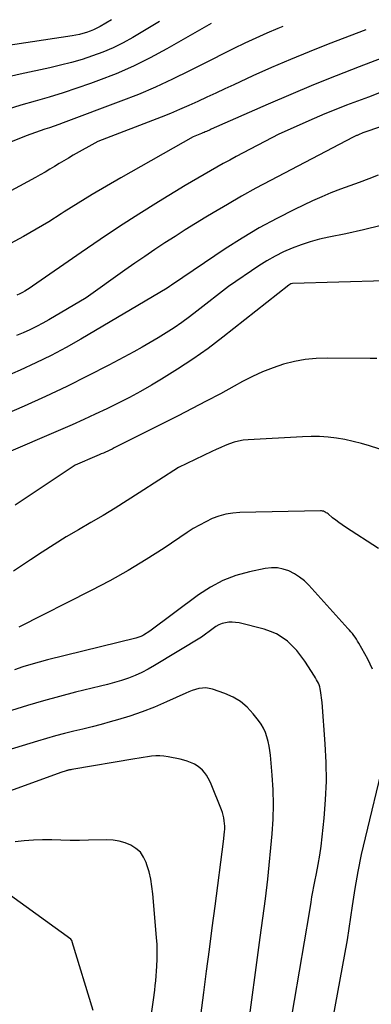
# Model space of a CAD drawing. Units: inches. Extents: x 2622753 to 2625664, y 1504272 to 1505233.
# Drawn here: x 2625211 to 2625238, y 1505057 to 1505134 of the extents above; entities that cross this region are included whole.
import ezdxf

# ---------------------------------------------------------------- set-up
doc = ezdxf.new("R2010")
doc.units = ezdxf.units.IN
doc.header["$MEASUREMENT"] = 0
doc.layers.add('Tile_2735_01_NE_contour_2ft', color=60, linetype='Continuous')

msp = doc.modelspace()

# ---------------------------------------------------------------- linework, layer by layer
at = {"layer": 'Tile_2735_01_NE_contour_2ft'}
for points in [[(2625218.146, 1505134.106, 8514), (2625217.259, 1505133.58, 8514), (2625217.004, 1505133.44, 8514), (2625216.744, 1505133.313, 8514), (2625216.476, 1505133.203, 8514), (2625216.202, 1505133.106, 8514), (2625215.923, 1505133.024, 8514), (2625215.641, 1505132.951, 8514), (2625215.356, 1505132.892, 8514), (2625215.07, 1505132.842, 8514), (2625206.975, 1505131.615, 8514)], [(2625221.89, 1505133.957, 8512), (2625219.808, 1505132.724, 8512), (2625219.05, 1505132.306, 8512), (2625218.278, 1505131.92, 8512), (2625217.484, 1505131.582, 8512), (2625216.675, 1505131.277, 8512), (2625215.85, 1505131.01, 8512), (2625215.02, 1505130.763, 8512), (2625214.182, 1505130.547, 8512), (2625213.338, 1505130.35, 8512), (2625211.031, 1505129.857, 8512), (2625209.316, 1505129.464, 8512)], [(2625237.987, 1505133.316, 8506), (2625235.066, 1505132.197, 8506), (2625233.582, 1505131.611, 8506), (2625232.106, 1505131.007, 8506), (2625230.642, 1505130.373, 8506), (2625229.186, 1505129.721, 8506), (2625227.697, 1505129.036, 8506), (2625226.992, 1505128.711, 8506), (2625226.287, 1505128.384, 8506), (2625225.583, 1505128.055, 8506), (2625224.88, 1505127.725, 8506), (2625224.174, 1505127.402, 8506), (2625223.464, 1505127.089, 8506), (2625222.746, 1505126.792, 8506), (2625222.025, 1505126.505, 8506), (2625217.09, 1505124.61, 8506), (2625215.169, 1505123.524, 8506), (2625214.798, 1505123.311, 8506), (2625214.429, 1505123.096, 8506), (2625214.062, 1505122.876, 8506), (2625213.697, 1505122.654, 8506), (2625213.331, 1505122.433, 8506), (2625212.963, 1505122.216, 8506), (2625212.591, 1505122.006, 8506), (2625212.216, 1505121.801, 8506), (2625209.355, 1505120.264, 8506)], [(2625231.518, 1505133.574, 8508), (2625231.13, 1505133.419, 8508), (2625230.26, 1505133.055, 8508), (2625229.4, 1505132.669, 8508), (2625228.545, 1505132.268, 8508), (2625227.697, 1505131.854, 8508), (2625226.851, 1505131.436, 8508), (2625226.007, 1505131.012, 8508), (2625225.166, 1505130.584, 8508), (2625224.237, 1505130.109, 8508), (2625222.923, 1505129.464, 8508), (2625221.595, 1505128.849, 8508), (2625220.246, 1505128.28, 8508), (2625218.885, 1505127.741, 8508), (2625214.391, 1505126.053, 8508), (2625214.032, 1505125.921, 8508), (2625213.67, 1505125.794, 8508), (2625213.307, 1505125.672, 8508), (2625212.942, 1505125.554, 8508), (2625212.578, 1505125.435, 8508), (2625212.215, 1505125.311, 8508), (2625211.856, 1505125.178, 8508), (2625211.499, 1505125.038, 8508), (2625209.89, 1505124.39, 8508)], [(2625225.936, 1505133.796, 8510), (2625222.465, 1505131.82, 8510), (2625221.171, 1505131.126, 8510), (2625219.856, 1505130.477, 8510), (2625218.511, 1505129.894, 8510), (2625217.145, 1505129.356, 8510), (2625216.521, 1505129.128, 8510), (2625215.447, 1505128.751, 8510), (2625214.367, 1505128.393, 8510), (2625213.277, 1505128.062, 8510), (2625212.182, 1505127.75, 8510), (2625211.089, 1505127.433, 8510), (2625210.005, 1505127.09, 8510)], [(2625239.238, 1505131.097, 8504), (2625237.483, 1505130.429, 8504), (2625235.691, 1505129.73, 8504), (2625233.907, 1505129.014, 8504), (2625232.134, 1505128.27, 8504), (2625230.368, 1505127.509, 8504), (2625225.94, 1505125.557, 8504), (2625225.846, 1505125.515, 8504), (2625225.752, 1505125.473, 8504), (2625225.657, 1505125.431, 8504), (2625225.563, 1505125.388, 8504), (2625225.469, 1505125.347, 8504), (2625225.374, 1505125.305, 8504), (2625225.279, 1505125.266, 8504), (2625225.183, 1505125.228, 8504), (2625224.52, 1505124.97, 8504), (2625218.87, 1505121.771, 8504), (2625217.756, 1505121.127, 8504), (2625216.649, 1505120.47, 8504), (2625215.553, 1505119.794, 8504), (2625214.466, 1505119.106, 8504), (2625214.226, 1505118.951, 8504), (2625213.256, 1505118.343, 8504), (2625212.276, 1505117.753, 8504), (2625211.281, 1505117.189, 8504), (2625210.275, 1505116.643, 8504)], [(2625239.054, 1505128.389, 8502), (2625238.201, 1505128.071, 8502), (2625237.347, 1505127.755, 8502), (2625236.496, 1505127.431, 8502), (2625235.648, 1505127.098, 8502), (2625234.807, 1505126.75, 8502), (2625233.97, 1505126.393, 8502), (2625231.2, 1505125.18, 8502), (2625227.878, 1505123.426, 8502), (2625227.373, 1505123.156, 8502), (2625226.87, 1505122.883, 8502), (2625226.37, 1505122.606, 8502), (2625225.872, 1505122.325, 8502), (2625225.377, 1505122.039, 8502), (2625224.883, 1505121.751, 8502), (2625224.392, 1505121.457, 8502), (2625223.903, 1505121.161, 8502), (2625221.812, 1505119.882, 8502), (2625220.287, 1505118.931, 8502), (2625218.774, 1505117.961, 8502), (2625217.279, 1505116.965, 8502), (2625215.795, 1505115.952, 8502), (2625211.99, 1505113.302, 8502), (2625211.797, 1505113.173, 8502), (2625211.6, 1505113.048, 8502), (2625211.4, 1505112.93, 8502), (2625211.196, 1505112.817, 8502), (2625210.988, 1505112.713, 8502), (2625210.777, 1505112.617, 8502)], [(2625243.599, 1505127.247, 8500), (2625237.77, 1505125.28, 8500), (2625237.427, 1505125.129, 8500), (2625237.373, 1505125.106, 8500), (2625237.319, 1505125.082, 8500), (2625237.264, 1505125.059, 8500), (2625237.21, 1505125.036, 8500), (2625237.156, 1505125.012, 8500), (2625237.102, 1505124.988, 8500), (2625237.05, 1505124.962, 8500), (2625236.997, 1505124.935, 8500), (2625230.544, 1505121.555, 8500), (2625229.416, 1505120.951, 8500), (2625228.297, 1505120.333, 8500), (2625227.189, 1505119.695, 8500), (2625226.089, 1505119.043, 8500), (2625225.516, 1505118.696, 8500), (2625224.711, 1505118.203, 8500), (2625223.909, 1505117.704, 8500), (2625223.113, 1505117.198, 8500), (2625222.319, 1505116.686, 8500), (2625221.532, 1505116.166, 8500), (2625220.748, 1505115.639, 8500), (2625219.971, 1505115.103, 8500), (2625219.199, 1505114.561, 8500), (2625216.17, 1505112.41, 8500), (2625213.273, 1505110.699, 8500), (2625212.783, 1505110.423, 8500), (2625212.287, 1505110.159, 8500), (2625211.781, 1505109.915, 8500), (2625211.268, 1505109.684, 8500), (2625210.749, 1505109.466, 8500)], [(2625238.954, 1505121.97, 8498), (2625238.224, 1505121.68, 8498), (2625237.488, 1505121.407, 8498), (2625236.747, 1505121.146, 8498), (2625236.007, 1505120.882, 8498), (2625235.275, 1505120.6, 8498), (2625234.552, 1505120.293, 8498), (2625233.837, 1505119.969, 8498), (2625232.439, 1505119.306, 8498), (2625231.046, 1505118.606, 8498), (2625229.677, 1505117.867, 8498), (2625228.342, 1505117.068, 8498), (2625227.03, 1505116.228, 8498), (2625222.901, 1505113.455, 8498), (2625222.882, 1505113.442, 8498), (2625222.863, 1505113.429, 8498), (2625222.844, 1505113.416, 8498), (2625222.825, 1505113.403, 8498), (2625222.75, 1505113.351, 8498), (2625222.731, 1505113.339, 8498), (2625222.712, 1505113.326, 8498), (2625222.693, 1505113.312, 8498), (2625222.675, 1505113.299, 8498), (2625222.49, 1505113.17, 8498), (2625215.758, 1505109.192, 8498), (2625214.603, 1505108.537, 8498), (2625213.433, 1505107.911, 8498), (2625212.242, 1505107.326, 8498), (2625211.036, 1505106.769, 8498), (2625209.818, 1505106.238, 8498)], [(2625239.197, 1505118.055, 8496), (2625237.818, 1505117.715, 8496), (2625236.431, 1505117.407, 8496), (2625235.106, 1505117.137, 8496), (2625234.381, 1505116.969, 8496), (2625233.663, 1505116.774, 8496), (2625232.958, 1505116.541, 8496), (2625232.26, 1505116.281, 8496), (2625231.579, 1505115.981, 8496), (2625230.912, 1505115.653, 8496), (2625230.268, 1505115.285, 8496), (2625229.638, 1505114.889, 8496), (2625227.28, 1505113.3, 8496), (2625224.812, 1505111.354, 8496), (2625224.231, 1505110.911, 8496), (2625223.641, 1505110.481, 8496), (2625223.037, 1505110.07, 8496), (2625222.425, 1505109.672, 8496), (2625221.802, 1505109.289, 8496), (2625221.173, 1505108.916, 8496), (2625220.537, 1505108.556, 8496), (2625219.896, 1505108.204, 8496), (2625217.944, 1505107.158, 8496), (2625216.313, 1505106.31, 8496), (2625214.669, 1505105.49, 8496), (2625213.005, 1505104.71, 8496), (2625211.328, 1505103.959, 8496), (2625208.597, 1505102.775, 8496)], [(2625239.494, 1505113.731, 8494), (2625232.261, 1505113.517, 8494), (2625232.156, 1505113.488, 8494), (2625231.99, 1505113.39, 8494), (2625226.843, 1505109.338, 8494), (2625225.686, 1505108.464, 8494), (2625224.508, 1505107.622, 8494), (2625223.297, 1505106.828, 8494), (2625222.064, 1505106.065, 8494), (2625221.268, 1505105.595, 8494), (2625220.41, 1505105.103, 8494), (2625219.545, 1505104.627, 8494), (2625218.667, 1505104.174, 8494), (2625217.781, 1505103.736, 8494), (2625216.886, 1505103.315, 8494), (2625215.988, 1505102.902, 8494), (2625215.084, 1505102.5, 8494), (2625214.178, 1505102.106, 8494), (2625205.48, 1505098.39, 8494)], [(2625238.852, 1505107.668, 8492), (2625238.343, 1505107.672, 8492), (2625234.99, 1505107.7, 8492), (2625234.124, 1505107.669, 8492), (2625233.266, 1505107.586, 8492), (2625232.419, 1505107.427, 8492), (2625231.578, 1505107.217, 8492), (2625230.755, 1505106.943, 8492), (2625229.945, 1505106.634, 8492), (2625229.157, 1505106.273, 8492), (2625228.384, 1505105.878, 8492), (2625227.734, 1505105.52, 8492), (2625226.643, 1505104.926, 8492), (2625225.548, 1505104.34, 8492), (2625224.446, 1505103.766, 8492), (2625223.341, 1505103.2, 8492), (2625218.366, 1505100.688, 8492), (2625218.199, 1505100.606, 8492), (2625218.032, 1505100.525, 8492), (2625217.863, 1505100.447, 8492), (2625217.694, 1505100.37, 8492), (2625217.524, 1505100.295, 8492), (2625217.353, 1505100.221, 8492), (2625217.183, 1505100.147, 8492), (2625217.012, 1505100.074, 8492), (2625215.32, 1505099.35, 8492), (2625210.645, 1505096.215, 8492)], [(2625241.847, 1505099.706, 8490), (2625238.28, 1505100.854, 8490), (2625237.645, 1505101.041, 8490), (2625237.005, 1505101.206, 8490), (2625236.357, 1505101.34, 8490), (2625235.704, 1505101.452, 8490), (2625235.046, 1505101.527, 8490), (2625234.387, 1505101.576, 8490), (2625233.727, 1505101.585, 8490), (2625233.065, 1505101.568, 8490), (2625228.806, 1505101.328, 8490), (2625228.436, 1505101.289, 8490), (2625228.071, 1505101.228, 8490), (2625227.714, 1505101.134, 8490), (2625227.361, 1505101.016, 8490), (2625227.013, 1505100.878, 8490), (2625226.669, 1505100.733, 8490), (2625226.328, 1505100.58, 8490), (2625225.989, 1505100.422, 8490), (2625223.38, 1505099.16, 8490), (2625220.317, 1505097.177, 8490), (2625219.381, 1505096.582, 8490), (2625218.439, 1505095.998, 8490), (2625217.488, 1505095.431, 8490), (2625216.53, 1505094.873, 8490), (2625215.571, 1505094.315, 8490), (2625214.62, 1505093.747, 8490), (2625213.678, 1505093.163, 8490), (2625212.742, 1505092.568, 8490), (2625211.822, 1505091.972, 8490), (2625210.506, 1505091.084, 8490)], [(2625238.979, 1505092.857, 8488), (2625236.406, 1505094.513, 8488), (2625236.147, 1505094.687, 8488), (2625235.892, 1505094.866, 8488), (2625235.644, 1505095.054, 8488), (2625235.4, 1505095.248, 8488), (2625235.044, 1505095.542, 8488), (2625234.98, 1505095.591, 8488), (2625234.913, 1505095.638, 8488), (2625234.844, 1505095.68, 8488), (2625234.773, 1505095.718, 8488), (2625234.699, 1505095.749, 8488), (2625234.623, 1505095.772, 8488), (2625234.545, 1505095.784, 8488), (2625234.465, 1505095.788, 8488), (2625228.168, 1505095.66, 8488), (2625227.612, 1505095.615, 8488), (2625227.066, 1505095.527, 8488), (2625226.535, 1505095.374, 8488), (2625226.013, 1505095.179, 8488), (2625225.505, 1505094.938, 8488), (2625225.007, 1505094.679, 8488), (2625224.523, 1505094.395, 8488), (2625224.049, 1505094.094, 8488), (2625222.249, 1505092.885, 8488), (2625220.866, 1505091.993, 8488), (2625219.462, 1505091.136, 8488), (2625218.028, 1505090.332, 8488), (2625216.573, 1505089.563, 8488), (2625210.92, 1505086.71, 8488)], [(2625238.528, 1505083.427, 8486), (2625238.143, 1505084.223, 8486), (2625237.447, 1505085.471, 8486), (2625237.357, 1505085.625, 8486), (2625237.262, 1505085.776, 8486), (2625237.162, 1505085.923, 8486), (2625237.057, 1505086.068, 8486), (2625236.947, 1505086.208, 8486), (2625236.835, 1505086.347, 8486), (2625236.719, 1505086.483, 8486), (2625236.6, 1505086.616, 8486), (2625233.547, 1505089.975, 8486), (2625233.201, 1505090.311, 8486), (2625232.831, 1505090.614, 8486), (2625232.427, 1505090.869, 8486), (2625231.999, 1505091.091, 8486), (2625231.548, 1505091.241, 8486), (2625231.09, 1505091.333, 8486), (2625230.624, 1505091.339, 8486), (2625230.151, 1505091.286, 8486), (2625228.92, 1505091.029, 8486), (2625227.857, 1505090.733, 8486), (2625226.833, 1505090.349, 8486), (2625225.869, 1505089.835, 8486), (2625224.944, 1505089.234, 8486), (2625221.14, 1505086.39, 8486), (2625220.641, 1505086.083, 8486), (2625220.572, 1505086.043, 8486), (2625220.502, 1505086.006, 8486), (2625220.43, 1505085.974, 8486), (2625220.357, 1505085.944, 8486), (2625220.282, 1505085.917, 8486), (2625220.206, 1505085.893, 8486), (2625220.13, 1505085.871, 8486), (2625220.053, 1505085.85, 8486), (2625213.151, 1505084.159, 8486), (2625212.503, 1505083.989, 8486), (2625211.858, 1505083.807, 8486), (2625211.22, 1505083.605, 8486), (2625210.585, 1505083.39, 8486)], [(2625232.036, 1505055.29, 8484), (2625233.61, 1505064.45, 8484), (2625233.728, 1505065.262, 8484), (2625233.791, 1505065.667, 8484), (2625233.858, 1505066.071, 8484), (2625233.933, 1505066.474, 8484), (2625234.012, 1505066.876, 8484), (2625234.139, 1505067.49, 8484), (2625234.276, 1505068.2, 8484), (2625234.398, 1505068.912, 8484), (2625234.5, 1505069.627, 8484), (2625234.587, 1505070.345, 8484), (2625234.744, 1505071.8, 8484), (2625234.859, 1505073.247, 8484), (2625234.922, 1505074.695, 8484), (2625234.905, 1505076.145, 8484), (2625234.835, 1505077.595, 8484), (2625234.59, 1505080.82, 8484), (2625234.458, 1505081.758, 8484), (2625234.43, 1505081.907, 8484), (2625234.395, 1505082.054, 8484), (2625234.346, 1505082.197, 8484), (2625234.29, 1505082.338, 8484), (2625234.224, 1505082.476, 8484), (2625234.154, 1505082.611, 8484), (2625234.078, 1505082.743, 8484), (2625233.998, 1505082.873, 8484), (2625233.231, 1505084.053, 8484), (2625232.93, 1505084.476, 8484), (2625232.608, 1505084.878, 8484), (2625232.252, 1505085.252, 8484), (2625231.874, 1505085.607, 8484), (2625231.462, 1505085.914, 8484), (2625231.028, 1505086.18, 8484), (2625230.562, 1505086.381, 8484), (2625230.074, 1505086.541, 8484), (2625228.101, 1505087.035, 8484), (2625227.838, 1505087.082, 8484), (2625227.573, 1505087.105, 8484), (2625227.308, 1505087.092, 8484), (2625227.043, 1505087.054, 8484), (2625226.784, 1505086.982, 8484), (2625226.535, 1505086.888, 8484), (2625226.301, 1505086.763, 8484), (2625226.076, 1505086.616, 8484), (2625225.16, 1505085.93, 8484), (2625221.51, 1505083.706, 8484), (2625221.018, 1505083.427, 8484), (2625220.515, 1505083.168, 8484), (2625219.998, 1505082.942, 8484), (2625219.471, 1505082.736, 8484), (2625218.933, 1505082.555, 8484), (2625218.392, 1505082.386, 8484), (2625217.846, 1505082.234, 8484), (2625217.297, 1505082.093, 8484), (2625215.351, 1505081.629, 8484), (2625214.089, 1505081.311, 8484), (2625212.833, 1505080.972, 8484), (2625211.586, 1505080.6, 8484), (2625210.346, 1505080.208, 8484)], [(2625228.748, 1505054.903, 8482), (2625229.759, 1505062.483, 8482), (2625229.86, 1505063.242, 8482), (2625229.961, 1505064.002, 8482), (2625230.061, 1505064.761, 8482), (2625230.161, 1505065.521, 8482), (2625230.36, 1505067.04, 8482), (2625230.684, 1505070.588, 8482), (2625230.758, 1505071.73, 8482), (2625230.791, 1505072.873, 8482), (2625230.763, 1505074.015, 8482), (2625230.695, 1505075.157, 8482), (2625230.56, 1505076.709, 8482), (2625230.516, 1505077.073, 8482), (2625230.458, 1505077.435, 8482), (2625230.377, 1505077.791, 8482), (2625230.281, 1505078.145, 8482), (2625230.156, 1505078.488, 8482), (2625230.007, 1505078.818, 8482), (2625229.823, 1505079.13, 8482), (2625229.615, 1505079.429, 8482), (2625229.201, 1505079.959, 8482), (2625228.731, 1505080.463, 8482), (2625228.216, 1505080.903, 8482), (2625227.632, 1505081.249, 8482), (2625227.004, 1505081.531, 8482), (2625226.029, 1505081.869, 8482), (2625225.768, 1505081.934, 8482), (2625225.506, 1505081.968, 8482), (2625225.242, 1505081.956, 8482), (2625224.976, 1505081.913, 8482), (2625224.712, 1505081.838, 8482), (2625224.451, 1505081.754, 8482), (2625224.195, 1505081.657, 8482), (2625223.942, 1505081.551, 8482), (2625222.447, 1505080.876, 8482), (2625221.505, 1505080.476, 8482), (2625220.553, 1505080.104, 8482), (2625219.585, 1505079.774, 8482), (2625218.608, 1505079.472, 8482), (2625218.05, 1505079.313, 8482), (2625217.342, 1505079.117, 8482), (2625216.632, 1505078.929, 8482), (2625215.919, 1505078.751, 8482), (2625215.205, 1505078.582, 8482), (2625214.491, 1505078.41, 8482), (2625213.779, 1505078.229, 8482), (2625213.072, 1505078.032, 8482), (2625212.367, 1505077.825, 8482), (2625207.3, 1505076.28, 8482)], [(2625224.91, 1505054.83, 8480), (2625225.351, 1505058.197, 8480), (2625225.572, 1505059.881, 8480), (2625225.793, 1505061.564, 8480), (2625226.014, 1505063.248, 8480), (2625226.235, 1505064.932, 8480), (2625226.9, 1505069.99, 8480), (2625226.969, 1505070.738, 8480), (2625226.982, 1505070.955, 8480), (2625226.984, 1505071.172, 8480), (2625226.971, 1505071.389, 8480), (2625226.948, 1505071.605, 8480), (2625226.91, 1505071.82, 8480), (2625226.862, 1505072.032, 8480), (2625226.8, 1505072.239, 8480), (2625226.727, 1505072.445, 8480), (2625225.932, 1505074.464, 8480), (2625225.825, 1505074.702, 8480), (2625225.706, 1505074.934, 8480), (2625225.567, 1505075.153, 8480), (2625225.415, 1505075.366, 8480), (2625225.241, 1505075.559, 8480), (2625225.054, 1505075.735, 8480), (2625224.845, 1505075.885, 8480), (2625224.623, 1505076.018, 8480), (2625224.583, 1505076.039, 8480), (2625224.325, 1505076.157, 8480), (2625224.062, 1505076.261, 8480), (2625223.791, 1505076.343, 8480), (2625223.516, 1505076.41, 8480), (2625222.57, 1505076.598, 8480), (2625222.247, 1505076.646, 8480), (2625221.923, 1505076.673, 8480), (2625221.598, 1505076.668, 8480), (2625221.273, 1505076.641, 8480), (2625220.947, 1505076.596, 8480), (2625220.622, 1505076.549, 8480), (2625220.297, 1505076.498, 8480), (2625219.973, 1505076.444, 8480), (2625215.044, 1505075.597, 8480), (2625214.988, 1505075.587, 8480), (2625214.932, 1505075.577, 8480), (2625214.877, 1505075.566, 8480), (2625214.821, 1505075.555, 8480), (2625214.766, 1505075.542, 8480), (2625214.711, 1505075.529, 8480), (2625214.656, 1505075.515, 8480), (2625214.602, 1505075.499, 8480), (2625214.2, 1505075.38, 8480), (2625208.515, 1505073.312, 8480)], [(2625235.47, 1505056.393, 8486), (2625235.791, 1505058.064, 8486), (2625236.57, 1505062.3, 8486), (2625236.947, 1505064.976, 8486), (2625237.155, 1505066.311, 8486), (2625237.389, 1505067.64, 8486), (2625237.661, 1505068.962, 8486), (2625237.959, 1505070.279, 8486), (2625239.34, 1505076, 8486)], [(2625220.723, 1505052.664, 8478), (2625221.42, 1505057.63, 8478), (2625221.519, 1505058.377, 8478), (2625221.565, 1505058.751, 8478), (2625221.606, 1505059.126, 8478), (2625221.64, 1505059.501, 8478), (2625221.669, 1505059.877, 8478), (2625221.693, 1505060.25, 8478), (2625221.717, 1505060.812, 8478), (2625221.724, 1505061.374, 8478), (2625221.706, 1505061.936, 8478), (2625221.671, 1505062.498, 8478), (2625221.379, 1505065.907, 8478), (2625221.309, 1505066.483, 8478), (2625221.214, 1505067.053, 8478), (2625221.078, 1505067.615, 8478), (2625220.916, 1505068.171, 8478), (2625220.862, 1505068.337, 8478), (2625220.659, 1505068.765, 8478), (2625220.402, 1505069.144, 8478), (2625220.06, 1505069.45, 8478), (2625219.664, 1505069.707, 8478), (2625219.212, 1505069.887, 8478), (2625218.75, 1505070.022, 8478), (2625218.273, 1505070.09, 8478), (2625217.787, 1505070.113, 8478), (2625216.367, 1505070.078, 8478), (2625215.647, 1505070.067, 8478), (2625214.928, 1505070.066, 8478), (2625214.208, 1505070.08, 8478), (2625213.489, 1505070.104, 8478), (2625212.77, 1505070.116, 8478), (2625212.053, 1505070.102, 8478), (2625211.338, 1505070.049, 8478), (2625210.624, 1505069.97, 8478)], [(2625216.731, 1505056.799, 8476), (2625215.086, 1505062.168, 8476), (2625215.079, 1505062.188, 8476), (2625215.071, 1505062.209, 8476), (2625215.061, 1505062.229, 8476), (2625215.05, 1505062.248, 8476), (2625214.98, 1505062.36, 8476), (2625210.275, 1505065.772, 8476)]]:
    msp.add_polyline3d(points, dxfattribs=at)

doc.saveas('drawing.dxf')
